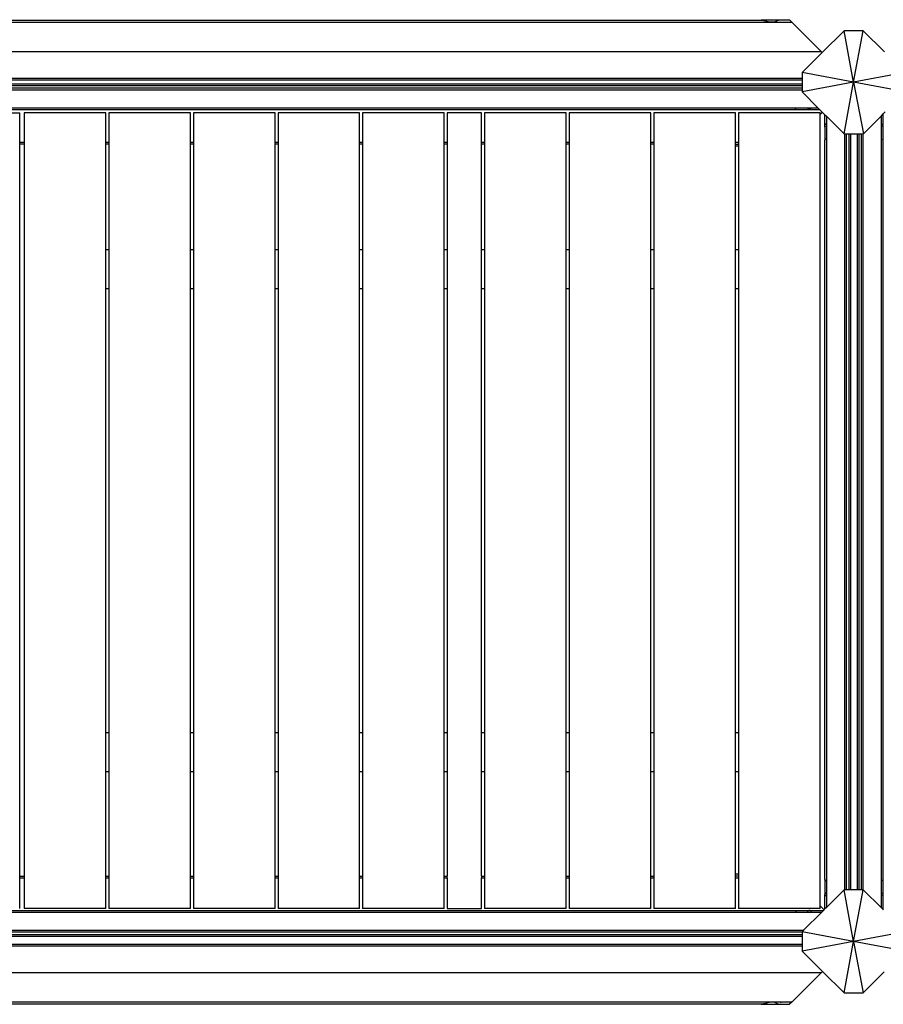
# Model space of a CAD drawing. Units: millimetres. Extents: x 719 to 17272, y 624 to 11815.
# Drawn here: x 5408 to 6413, y 2210 to 3356 of the extents above; entities that cross this region are included whole.
import ezdxf

# ---------------------------------------------------------------- set-up
doc = ezdxf.new("R2010")
doc.units = ezdxf.units.MM
doc.layers.add('Atlas T', color=7, linetype='Continuous')
doc.layers.add('Mått', color=7, linetype='Continuous')
doc.styles.get("Standard").update_dxf_attribs({"font": 'arial.ttf', "height": 185})
doc.dimstyles.new('LF', dxfattribs={"dimtxt": 185, "dimasz": 120, "dimexe": 50, "dimexo": 300, "dimgap": 50, "dimtad": 1, "dimtih": 1, "dimtoh": 1, "dimdec": 0, "dimtxsty": 'Standard', "dimcen": 2.5, "dimadec": 0, "dimazin": 0, "dimtfac": 1, "dimtdec": 0, "dimtmove": 0, "dimatfit": 3, "dimfxl": 1, "dimarcsym": 0})

# ---------------------------------------------------------------- blocks, each defined once
blk = doc.blocks.new('Atlas T')
for p, q in [((-2156, -2256.4), (-3990.8, -2256.3)), ((-3977.8, -2253.6), (-2192, -2253.6)), ((-2192.3, -2253.7), (-2192.1, -2253.9)), ((-2191.9, -2253.7), (-2192, -2253.6)), ((-2192, -2254.1), (-2191.8, -2254.3)), ((-2191.9, -2253.7), (-2191, -2253.6)), ((-2191.6, -2253.7), (-2191.9, -2253.7)), ((-2191.2, -2253.8), (-2191.6, -2253.7)), ((-2190.8, -2253.9), (-2191.2, -2253.8)), ((-2172.6, -2253.6), (-2191, -2253.6)), ((-2190.7, -2254), (-2190.8, -2253.9)), ((-2190.2, -2254.1), (-2190.7, -2254)), ((-2189.4, -2254.3), (-2190.2, -2254.1)), ((-2188.7, -2254.5), (-2189.4, -2254.3)), ((-2188.4, -2254.6), (-2188.7, -2254.5)), ((-2187.8, -2254.7), (-2188.4, -2254.6)), ((-2186.7, -2255), (-2187.8, -2254.7)), ((-2185.6, -2255.3), (-2186.7, -2255)), ((-2185.4, -2255.4), (-2185.6, -2255.3)), ((-2184, -2255.6), (-2185.4, -2255.4)), ((-2182.3, -2256), (-2184, -2255.6)), ((-2182.2, -2256), (-2182.3, -2256)), ((-2179.1, -2256.3), (-2182.2, -2256)), ((-2176.7, -2256), (-2179.1, -2256.3)), ((-2176.6, -2256), (-2176.7, -2256)), ((-2175.6, -2255.6), (-2176.6, -2256)), ((-2174.8, -2255.4), (-2175.6, -2255.6)), ((-2174.7, -2255.3), (-2174.8, -2255.4)), ((-2174.2, -2255), (-2174.7, -2255.3)), ((-2173.7, -2254.7), (-2174.2, -2255)), ((-2173.4, -2254.6), (-2173.7, -2254.7)), ((-2173.2, -2254.5), (-2173.4, -2254.6)), ((-2172.9, -2254.3), (-2173.2, -2254.5)), ((-2172.6, -2254.1), (-2172.9, -2254.3)), ((-2172.6, -2253.6), (-2171.6, -2253.7)), ((-2172.3, -2254), (-2172.6, -2254.1)), ((-2172.1, -2253.8), (-2172.3, -2253.9)), ((-2172.3, -2253.9), (-2172.3, -2254)), ((-2171.9, -2253.7), (-2172.1, -2253.8)), ((-2171.6, -2253.7), (-2171.9, -2253.7)), ((-2171.6, -2253.6), (-2171.6, -2253.7)), ((-2158.7, -2253.7), (-2171.6, -2253.6)), ((-2171.1, -2253.7), (-2170.9, -2253.9)), ((-2170.8, -2254.1), (-2170.6, -2254.3)), ((-2158.7, -2253.7), (-2156, -2256.4)), ((-2121.7, -2290.6), (-2156, -2256.4)), ((-2095.5, -2266.1), (-2120.9, -2291.5)), ((-2073.1, -2266.1), (-2095.5, -2266.1)), ((-2084.3, -2326.1), (-2095.5, -2266.1)), ((-2084.3, -2326.1), (-2073.1, -2266.1)), ((-2048.3, -2290.8), (-2073.1, -2266.1)), ((-2121.7, -2290.6), (-4048.1, -2290.6)), ((-2120.9, -2291.5), (-2144.3, -2314.8)), ((-2121.7, -2290.6), (-2120.9, -2291.5)), ((-2084.3, -2326.1), (-2144.3, -2314.8)), ((-2144.3, -2314.8), (-2144.3, -2321.6)), ((-2024.3, -2314.8), (-2084.3, -2326.1)), ((-2144.3, -2321.6), (-4024.3, -2321.6)), ((-2144.3, -2323.5), (-4024.3, -2323.5)), ((-2144.3, -2321.6), (-2144.3, -2323.5)), ((-2144.3, -2323.5), (-2144.3, -2328.1)), ((-2084.3, -2326.1), (-2144.3, -2337.3)), ((-2095.5, -2386.1), (-2084.3, -2326.1)), ((-2024.3, -2337.3), (-2084.3, -2326.1)), ((-2084.3, -2326.1), (-2073, -2386)), ((-2144.3, -2328.1), (-4024.3, -2328.1)), ((-2144.3, -2330.1), (-4024.3, -2330.1)), ((-2144.3, -2333.1), (-4024.3, -2333.1)), ((-2144.3, -2335.1), (-4024.3, -2335.1)), ((-2144.3, -2328.1), (-2144.3, -2330.1)), ((-2144.3, -2330.1), (-2144.3, -2333.1)), ((-2144.3, -2333.1), (-2144.3, -2335.1)), ((-2144.3, -2335.1), (-2144.3, -2337.3)), ((-2144.3, -2337.3), (-2125.5, -2356.1)), ((-2125.5, -2356.1), (-4043.1, -2356.1)), ((-2153.3, -2358.1), (-4014.7, -2358.1)), ((-2153.2, -2358), (-2153.3, -2358.1)), ((-2123.5, -2358.1), (-2153.3, -2358.1)), ((-2151.6, -2356.3), (-2153.2, -2358)), ((-2138, -2356.3), (-2137.5, -2356.8)), ((-2137.5, -2356.8), (-2137, -2357.2)), ((-2137, -2357.2), (-2136.4, -2357.3)), ((-2136.4, -2357.3), (-2135.7, -2357.4)), ((-2135.7, -2357.4), (-2135.1, -2357.2)), ((-2135.1, -2357.2), (-2134.5, -2356.9)), ((-2134.5, -2356.9), (-2134, -2356.5)), ((-2134, -2356.5), (-2134, -2356.3)), ((-2125.5, -2356.1), (-2123.5, -2358.1)), ((-2123.5, -2358.1), (-2120.8, -2360.8)), ((-2121.1, -2361.1), (-2120.8, -2360.8)), ((-2121.1, -2361.1), (-2120.8, -2360.8)), ((-2120.8, -2360.8), (-2118.1, -2363.6)), ((-2120.8, -2360.8), (-2120.8, -2360.8)), ((-2050, -2363), (-2047.6, -2360.6)), ((-3113.1, -2361.7), (-3055.1, -2361.7)), ((-3055.1, -2396.1), (-3055.1, -2361.7)), ((-3049.9, -2361.7), (-3049.9, -2396.1)), ((-2954.9, -2361.7), (-3049.9, -2361.7)), ((-2954.9, -2396.1), (-2954.9, -2361.7)), ((-2951.4, -2361.7), (-2951.4, -2396.1)), ((-2856.4, -2361.7), (-2951.4, -2361.7)), ((-2856.4, -2396.1), (-2856.4, -2361.7)), ((-2852.9, -2361.7), (-2852.9, -2396.1)), ((-2757.9, -2361.7), (-2852.9, -2361.7)), ((-2757.9, -2396.1), (-2757.9, -2361.7)), ((-2754.4, -2361.7), (-2754.4, -2396.1)), ((-2659.4, -2361.7), (-2754.4, -2361.7)), ((-2659.4, -2396.1), (-2659.4, -2361.7)), ((-2655.9, -2361.7), (-2655.9, -2396.1)), ((-2560.9, -2361.7), (-2655.9, -2361.7)), ((-2560.9, -2396.1), (-2560.9, -2361.7)), ((-2517.4, -2361.7), (-2557.4, -2361.7)), ((-2557.4, -2361.7), (-2557.4, -2396.1)), ((-2517.4, -2396.1), (-2517.4, -2361.7)), ((-2513.9, -2361.7), (-2513.9, -2396.1)), ((-2418.9, -2361.7), (-2513.9, -2361.7)), ((-2418.9, -2396.1), (-2418.9, -2361.7)), ((-2415.4, -2361.7), (-2415.4, -2396.1)), ((-2320.4, -2361.7), (-2415.4, -2361.7)), ((-2320.4, -2396.1), (-2320.4, -2361.7)), ((-2316.9, -2361.7), (-2316.9, -2396.1)), ((-2221.9, -2361.7), (-2316.9, -2361.7)), ((-2221.9, -2396.1), (-2221.9, -2361.7)), ((-2218.4, -2361.7), (-2218.4, -2396.1)), ((-2123.4, -2361.7), (-2218.4, -2361.7)), ((-2121.1, -2361.1), (-2123.4, -2363.3)), ((-2121.1, -2361.1), (-2123.4, -2363.4)), ((-2123.4, -2363.3), (-2123.4, -2361.7)), ((-2123.4, -2363.4), (-2123.4, -2363.3)), ((-2123.4, -3284.7), (-2123.4, -2363.4)), ((-2121.1, -2361.1), (-2121.1, -2361.1)), ((-2118.1, -2363.6), (-2116.1, -2365.6)), ((-2118.1, -2363.6), (-2118, -2393.5)), ((-2116.1, -2365.6), (-2116.1, -3286.6)), ((-2116.1, -2365.6), (-2095.5, -2386.1)), ((-2073, -2386), (-2052, -2365)), ((-2052, -2365), (-2050, -2363)), ((-2052, -3287.1), (-2052, -2365)), ((-2050.1, -2393.4), (-2050, -2363)), ((-2117.1, -2375.2), (-2117.2, -2375.5)), ((-2117.2, -2376.6), (-2117.1, -2376.9)), ((-2117.1, -2376.9), (-2117.1, -2377)), ((-2116.8, -2374.8), (-2116.9, -2374.9)), ((-2116.9, -2377.2), (-2116.8, -2377.5)), ((-2116.2, -2374.1), (-2116.3, -2374.2)), ((-2116.3, -2378), (-2116.2, -2378.1)), ((-2051.8, -2374.1), (-2051.9, -2374)), ((-2051.9, -2378.2), (-2051.8, -2378.1)), ((-2051.2, -2374.6), (-2051.3, -2374.6)), ((-2051.3, -2377.6), (-2051.1, -2377.4)), ((-2051.1, -2374.7), (-2051.2, -2374.6)), ((-2050.9, -2375.2), (-2051, -2375)), ((-2051, -2377.1), (-2050.9, -2377)), ((-2051, -2377.2), (-2051, -2377.1)), ((-2118.1, -2393.6), (-2118, -2393.5)), ((-2118.1, -2393.6), (-2118.1, -3253.9)), ((-2117.7, -2393.2), (-2118, -2393.5)), ((-2117.5, -2393), (-2117.7, -2393.1)), ((-2117.1, -2392.6), (-2117.2, -2392.7)), ((-2116.8, -2392.3), (-2116.9, -2392.4)), ((-2116.2, -2391.7), (-2116.3, -2391.8)), ((-2095.5, -2386.1), (-2095.1, -2386.1)), ((-2095.1, -2386.1), (-2095.1, -3266.1)), ((-2095.1, -2386.1), (-2093.1, -2386.1)), ((-2093.1, -2386.1), (-2093.1, -3266.1)), ((-2093.1, -2386.1), (-2090.1, -2386.1)), ((-2090.1, -2386.1), (-2090.1, -3266.1)), ((-2090.1, -2386.1), (-2088.1, -2386.1)), ((-2088.1, -2386.1), (-2088.1, -3266.1)), ((-2088.1, -2386.1), (-2080, -2386.1)), ((-2080, -3266.1), (-2080, -2386.1)), ((-2080, -2386.1), (-2078, -2386.1)), ((-2078, -3266.1), (-2078, -2386.1)), ((-2078, -2386.1), (-2075, -2386.1)), ((-2075, -3266.1), (-2075, -2386.1)), ((-2075, -2386.1), (-2073.1, -2386.1)), ((-2073, -2386), (-2073.1, -2386.1)), ((-2073.1, -3266.1), (-2073.1, -2386.1)), ((-2051.9, -2391.6), (-2051.8, -2391.7)), ((-2051.3, -2392.2), (-2051.1, -2392.3)), ((-2051, -2392.4), (-2050.9, -2392.5)), ((-2050.6, -2392.9), (-2050.4, -2393)), ((-2050.4, -2393.1), (-2050.1, -2393.4)), ((-2050, -2393.4), (-2050.1, -2393.4)), ((-2050, -3254), (-2050, -2393.4)), ((-3049.9, -2396.1), (-3055.1, -2396.1)), ((-3055.1, -2398.1), (-3055.1, -2396.1)), ((-3049.9, -2398.1), (-3055.1, -2398.1)), ((-3055.1, -3250.1), (-3055.1, -2398.1)), ((-3049.9, -2396.1), (-3049.9, -2398.1)), ((-3049.9, -2398.1), (-3049.9, -3250.1)), ((-2951.4, -2396.1), (-2954.9, -2396.1)), ((-2954.9, -2398.1), (-2954.9, -2396.1)), ((-2951.4, -2398.1), (-2954.9, -2398.1)), ((-2954.9, -2521.2), (-2954.9, -2398.1)), ((-2951.4, -2396.1), (-2951.4, -2398.1)), ((-2951.4, -2398.1), (-2951.4, -2521.2)), ((-2852.9, -2396.1), (-2856.4, -2396.1)), ((-2856.4, -2398.1), (-2856.4, -2396.1)), ((-2852.9, -2398.1), (-2856.4, -2398.1)), ((-2856.4, -2521.2), (-2856.4, -2398.1)), ((-2852.9, -2396.1), (-2852.9, -2398.1)), ((-2852.9, -2398.1), (-2852.9, -2521.2)), ((-2754.4, -2396.1), (-2757.9, -2396.1)), ((-2757.9, -2398.1), (-2757.9, -2396.1)), ((-2754.4, -2398.1), (-2757.9, -2398.1)), ((-2757.9, -2521.2), (-2757.9, -2398.1)), ((-2754.4, -2396.1), (-2754.4, -2398.1)), ((-2754.4, -2398.1), (-2754.4, -2521.2)), ((-2655.9, -2396.1), (-2659.4, -2396.1)), ((-2659.4, -2398.1), (-2659.4, -2396.1)), ((-2655.9, -2398.1), (-2659.4, -2398.1)), ((-2659.4, -2521.2), (-2659.4, -2398.1)), ((-2655.9, -2396.1), (-2655.9, -2398.1)), ((-2655.9, -2398.1), (-2655.9, -2521.2)), ((-2557.4, -2396.1), (-2560.9, -2396.1)), ((-2560.9, -2398.1), (-2560.9, -2396.1)), ((-2557.4, -2398.1), (-2560.9, -2398.1)), ((-2560.9, -2521.2), (-2560.9, -2398.1)), ((-2557.4, -2396.1), (-2557.4, -2398.1)), ((-2557.4, -2398.1), (-2557.4, -2521.2)), ((-2513.9, -2396.1), (-2517.4, -2396.1)), ((-2517.4, -2398.1), (-2517.4, -2396.1)), ((-2513.9, -2398.1), (-2517.4, -2398.1)), ((-2517.4, -2521.2), (-2517.4, -2398.1)), ((-2513.9, -2396.1), (-2513.9, -2398.1)), ((-2513.9, -2398.1), (-2513.9, -2521.2)), ((-2415.4, -2396.1), (-2418.9, -2396.1)), ((-2418.9, -2398.1), (-2418.9, -2396.1)), ((-2415.4, -2398.1), (-2418.9, -2398.1)), ((-2418.9, -2521.2), (-2418.9, -2398.1)), ((-2415.4, -2396.1), (-2415.4, -2398.1)), ((-2415.4, -2398.1), (-2415.4, -2521.2)), ((-2316.9, -2396.1), (-2320.4, -2396.1)), ((-2320.4, -2398.1), (-2320.4, -2396.1)), ((-2316.9, -2398.1), (-2320.4, -2398.1)), ((-2320.4, -2521.2), (-2320.4, -2398.1)), ((-2316.9, -2396.1), (-2316.9, -2398.1)), ((-2316.9, -2398.1), (-2316.9, -2521.2)), ((-2218.4, -2396.1), (-2221.9, -2396.1)), ((-2221.9, -2398.1), (-2221.9, -2396.1)), ((-2221.9, -2398.1), (-2218.4, -2398.1)), ((-2221.9, -2400.6), (-2221.9, -2398.1)), ((-2218.4, -2400.6), (-2221.9, -2400.6)), ((-2221.9, -2521.2), (-2221.9, -2400.6)), ((-2218.4, -2396.1), (-2218.4, -2398.1)), ((-2218.4, -2398.1), (-2218.4, -2400.6)), ((-2218.4, -2400.6), (-2218.4, -2521.2)), ((-2951.4, -2521.2), (-2954.9, -2521.2)), ((-2954.9, -2566.2), (-2954.9, -2521.2)), ((-2951.4, -2521.2), (-2951.4, -2566.2)), ((-2852.9, -2521.2), (-2856.4, -2521.2)), ((-2856.4, -2566.2), (-2856.4, -2521.2)), ((-2852.9, -2521.2), (-2852.9, -2566.2)), ((-2754.4, -2521.2), (-2757.9, -2521.2)), ((-2757.9, -2566.2), (-2757.9, -2521.2)), ((-2754.4, -2521.2), (-2754.4, -2566.2)), ((-2655.9, -2521.2), (-2659.4, -2521.2)), ((-2659.4, -2566.2), (-2659.4, -2521.2)), ((-2655.9, -2521.2), (-2655.9, -2566.2)), ((-2557.4, -2521.2), (-2560.9, -2521.2)), ((-2560.9, -2566.2), (-2560.9, -2521.2)), ((-2557.4, -2521.2), (-2557.4, -2566.2)), ((-2513.9, -2521.2), (-2517.4, -2521.2)), ((-2517.4, -2566.2), (-2517.4, -2521.2)), ((-2513.9, -2521.2), (-2513.9, -2566.2)), ((-2415.4, -2521.2), (-2418.9, -2521.2)), ((-2418.9, -2566.2), (-2418.9, -2521.2)), ((-2415.4, -2521.2), (-2415.4, -2566.2)), ((-2316.9, -2521.2), (-2320.4, -2521.2)), ((-2320.4, -2566.2), (-2320.4, -2521.2)), ((-2316.9, -2521.2), (-2316.9, -2566.2)), ((-2218.4, -2521.2), (-2221.9, -2521.2)), ((-2221.9, -2566.2), (-2221.9, -2521.2)), ((-2218.4, -2521.2), (-2218.4, -2566.2)), ((-2954.9, -2566.2), (-2951.4, -2566.2)), ((-2954.9, -3083.2), (-2954.9, -2566.2)), ((-2951.4, -2566.2), (-2951.4, -3083.2)), ((-2856.4, -2566.2), (-2852.9, -2566.2)), ((-2856.4, -3083.2), (-2856.4, -2566.2)), ((-2852.9, -2566.2), (-2852.9, -3083.2)), ((-2757.9, -2566.2), (-2754.4, -2566.2)), ((-2757.9, -3083.2), (-2757.9, -2566.2)), ((-2754.4, -2566.2), (-2754.4, -3083.2)), ((-2659.4, -2566.2), (-2655.9, -2566.2)), ((-2659.4, -3083.2), (-2659.4, -2566.2)), ((-2655.9, -2566.2), (-2655.9, -3083.2)), ((-2560.9, -2566.2), (-2557.4, -2566.2)), ((-2560.9, -3083.2), (-2560.9, -2566.2)), ((-2557.4, -2566.2), (-2557.4, -3083.2)), ((-2517.4, -2566.2), (-2513.9, -2566.2)), ((-2517.4, -3083.2), (-2517.4, -2566.2)), ((-2513.9, -2566.2), (-2513.9, -3083.2)), ((-2418.9, -2566.2), (-2415.4, -2566.2)), ((-2418.9, -3083.2), (-2418.9, -2566.2)), ((-2415.4, -2566.2), (-2415.4, -3083.2)), ((-2320.4, -2566.2), (-2316.9, -2566.2)), ((-2320.4, -3083.2), (-2320.4, -2566.2)), ((-2316.9, -2566.2), (-2316.9, -3083.2)), ((-2221.9, -2566.2), (-2218.4, -2566.2)), ((-2221.9, -3083.2), (-2221.9, -2566.2)), ((-2218.4, -2566.2), (-2218.4, -3083.2)), ((-2951.4, -3083.2), (-2954.9, -3083.2)), ((-2954.9, -3128.2), (-2954.9, -3083.2)), ((-2951.4, -3083.2), (-2951.4, -3128.2)), ((-2852.9, -3083.2), (-2856.4, -3083.2)), ((-2856.4, -3128.2), (-2856.4, -3083.2)), ((-2852.9, -3083.2), (-2852.9, -3128.2)), ((-2754.4, -3083.2), (-2757.9, -3083.2)), ((-2757.9, -3128.2), (-2757.9, -3083.2)), ((-2754.4, -3083.2), (-2754.4, -3128.2)), ((-2655.9, -3083.2), (-2659.4, -3083.2)), ((-2659.4, -3128.2), (-2659.4, -3083.2)), ((-2655.9, -3083.2), (-2655.9, -3128.2)), ((-2557.4, -3083.2), (-2560.9, -3083.2)), ((-2560.9, -3128.2), (-2560.9, -3083.2)), ((-2557.4, -3083.2), (-2557.4, -3128.2)), ((-2513.9, -3083.2), (-2517.4, -3083.2)), ((-2517.4, -3128.2), (-2517.4, -3083.2)), ((-2513.9, -3083.2), (-2513.9, -3128.2)), ((-2415.4, -3083.2), (-2418.9, -3083.2)), ((-2418.9, -3128.2), (-2418.9, -3083.2)), ((-2415.4, -3083.2), (-2415.4, -3128.2)), ((-2316.9, -3083.2), (-2320.4, -3083.2)), ((-2320.4, -3128.2), (-2320.4, -3083.2)), ((-2316.9, -3083.2), (-2316.9, -3128.2)), ((-2218.4, -3083.2), (-2221.9, -3083.2)), ((-2221.9, -3128.2), (-2221.9, -3083.2)), ((-2218.4, -3083.2), (-2218.4, -3128.2)), ((-2954.9, -3128.2), (-2951.4, -3128.2)), ((-2954.9, -3250.1), (-2954.9, -3128.2)), ((-2951.4, -3128.2), (-2951.4, -3250.1)), ((-2856.4, -3128.2), (-2852.9, -3128.2)), ((-2856.4, -3250.1), (-2856.4, -3128.2)), ((-2852.9, -3128.2), (-2852.9, -3250.1)), ((-2757.9, -3128.2), (-2754.4, -3128.2)), ((-2757.9, -3250.1), (-2757.9, -3128.2)), ((-2754.4, -3128.2), (-2754.4, -3250.1)), ((-2659.4, -3128.2), (-2655.9, -3128.2)), ((-2659.4, -3250.1), (-2659.4, -3128.2)), ((-2655.9, -3128.2), (-2655.9, -3250.1)), ((-2560.9, -3128.2), (-2557.4, -3128.2)), ((-2560.9, -3250.1), (-2560.9, -3128.2)), ((-2557.4, -3128.2), (-2557.4, -3250.1)), ((-2517.4, -3128.2), (-2513.9, -3128.2)), ((-2517.4, -3250.1), (-2517.4, -3128.2)), ((-2513.9, -3128.2), (-2513.9, -3250.1)), ((-2418.9, -3128.2), (-2415.4, -3128.2)), ((-2418.9, -3250.1), (-2418.9, -3128.2)), ((-2415.4, -3128.2), (-2415.4, -3250.1)), ((-2320.4, -3128.2), (-2316.9, -3128.2)), ((-2320.4, -3250.1), (-2320.4, -3128.2)), ((-2316.9, -3128.2), (-2316.9, -3250.1)), ((-2221.9, -3128.2), (-2218.4, -3128.2)), ((-2221.9, -3247.4), (-2221.9, -3128.2)), ((-2218.4, -3128.2), (-2218.4, -3247.4)), ((-3055.1, -3250.1), (-3049.9, -3250.1)), ((-3055.1, -3252.1), (-3055.1, -3250.1)), ((-3055.1, -3252.1), (-3049.9, -3252.1)), ((-3055.1, -3287.7), (-3055.1, -3252.1)), ((-3049.9, -3250.1), (-3049.9, -3252.1)), ((-3049.9, -3252.1), (-3049.9, -3287.7)), ((-2954.9, -3250.1), (-2951.4, -3250.1)), ((-2954.9, -3252.1), (-2954.9, -3250.1)), ((-2954.9, -3252.1), (-2951.4, -3252.1)), ((-2954.9, -3287.7), (-2954.9, -3252.1)), ((-2951.4, -3250.1), (-2951.4, -3252.1)), ((-2951.4, -3252.1), (-2951.4, -3287.7)), ((-2856.4, -3250.1), (-2852.9, -3250.1)), ((-2856.4, -3252.1), (-2856.4, -3250.1)), ((-2856.4, -3252.1), (-2852.9, -3252.1)), ((-2856.4, -3287.7), (-2856.4, -3252.1)), ((-2852.9, -3250.1), (-2852.9, -3252.1)), ((-2852.9, -3252.1), (-2852.9, -3287.7)), ((-2757.9, -3250.1), (-2754.4, -3250.1)), ((-2757.9, -3252.1), (-2757.9, -3250.1)), ((-2757.9, -3252.1), (-2754.4, -3252.1)), ((-2757.9, -3287.7), (-2757.9, -3252.1)), ((-2754.4, -3250.1), (-2754.4, -3252.1)), ((-2754.4, -3252.1), (-2754.4, -3287.7)), ((-2659.4, -3250.1), (-2655.9, -3250.1)), ((-2659.4, -3252.1), (-2659.4, -3250.1)), ((-2659.4, -3252.1), (-2655.9, -3252.1)), ((-2659.4, -3287.7), (-2659.4, -3252.1)), ((-2655.9, -3250.1), (-2655.9, -3252.1)), ((-2655.9, -3252.1), (-2655.9, -3287.7)), ((-2560.9, -3250.1), (-2557.4, -3250.1)), ((-2560.9, -3252.1), (-2560.9, -3250.1)), ((-2560.9, -3252.1), (-2557.4, -3252.1)), ((-2560.9, -3287.7), (-2560.9, -3252.1)), ((-2557.4, -3252.1), (-2557.4, -3250.1)), ((-2557.4, -3252.1), (-2557.4, -3287.7)), ((-2517.4, -3250.1), (-2513.9, -3250.1)), ((-2517.4, -3250.1), (-2517.4, -3252.1)), ((-2517.4, -3252.1), (-2513.9, -3252.1)), ((-2517.4, -3287.7), (-2517.4, -3252.1)), ((-2513.9, -3250.1), (-2513.9, -3252.1)), ((-2513.9, -3252.1), (-2513.9, -3287.7)), ((-2418.9, -3250.1), (-2415.4, -3250.1)), ((-2418.9, -3252.1), (-2418.9, -3250.1)), ((-2418.9, -3252.1), (-2415.4, -3252.1)), ((-2418.9, -3287.7), (-2418.9, -3252.1)), ((-2415.4, -3250.1), (-2415.4, -3252.1)), ((-2415.4, -3252.1), (-2415.4, -3287.7)), ((-2320.4, -3250.1), (-2316.9, -3250.1)), ((-2320.4, -3252.1), (-2320.4, -3250.1)), ((-2320.4, -3252.1), (-2316.9, -3252.1)), ((-2320.4, -3287.7), (-2320.4, -3252.1)), ((-2316.9, -3250.1), (-2316.9, -3252.1)), ((-2316.9, -3252.1), (-2316.9, -3287.7)), ((-2221.9, -3247.4), (-2218.4, -3247.4)), ((-2221.9, -3249.9), (-2221.9, -3247.4)), ((-2221.9, -3249.9), (-2218.4, -3249.9)), ((-2221.9, -3250.1), (-2221.9, -3249.9)), ((-2218.4, -3250.1), (-2221.9, -3250.1)), ((-2221.9, -3252.1), (-2221.9, -3250.1)), ((-2221.9, -3252.1), (-2218.4, -3252.1)), ((-2221.9, -3287.7), (-2221.9, -3252.1)), ((-2218.4, -3247.4), (-2218.4, -3249.9)), ((-2218.4, -3249.9), (-2218.4, -3250.1)), ((-2218.4, -3250.1), (-2218.4, -3252.1)), ((-2218.4, -3252.1), (-2218.4, -3287.7)), ((-2118.1, -3253.9), (-2118, -3254)), ((-2118, -3254), (-2118.1, -3288.6)), ((-2117.7, -3254.2), (-2118, -3254)), ((-2117.5, -3254.5), (-2117.7, -3254.3)), ((-2117.1, -3254.9), (-2117.2, -3254.8)), ((-2051, -3255), (-2050.9, -3254.9)), ((-2050.6, -3254.6), (-2050.4, -3254.4)), ((-2050.4, -3254.3), (-2050.1, -3254)), ((-2050.1, -3288.6), (-2050.1, -3254)), ((-2050, -3254), (-2050.1, -3254)), ((-2116.8, -3255.1), (-2117, -3255)), ((-2116.2, -3255.8), (-2116.3, -3255.6)), ((-2095.5, -3266.1), (-2116.1, -3286.6)), ((-2084.3, -3326.1), (-2095.5, -3266.1)), ((-2095.1, -3266.1), (-2095.5, -3266.1)), ((-2093.1, -3266.1), (-2095.1, -3266.1)), ((-2090.1, -3266.1), (-2093.1, -3266.1)), ((-2088.1, -3266.1), (-2090.1, -3266.1)), ((-2080, -3266.1), (-2088.1, -3266.1)), ((-2084.3, -3326.1), (-2073.1, -3266.1)), ((-2078, -3266.1), (-2080, -3266.1)), ((-2075, -3266.1), (-2078, -3266.1)), ((-2073.1, -3266.1), (-2075, -3266.1)), ((-2073.1, -3266.1), (-2052, -3287.1)), ((-2051.9, -3255.8), (-2051.8, -3255.7)), ((-2051.3, -3255.2), (-2051.1, -3255.1)), ((-2117.1, -3270.4), (-2117.2, -3270.8)), ((-2117.2, -3271.9), (-2117.1, -3272.2)), ((-2117.1, -3272.2), (-2117.1, -3272.3)), ((-2116.8, -3270), (-2117, -3270.2)), ((-2117, -3272.5), (-2116.8, -3272.7)), ((-2116.2, -3269.3), (-2116.3, -3269.4)), ((-2116.3, -3273.3), (-2116.2, -3273.4)), ((-2116.2, -3269.3), (-2116.2, -3269.3)), ((-2051.8, -3269.4), (-2051.9, -3269.3)), ((-2051.9, -3273.4), (-2051.8, -3273.3)), ((-2051.9, -3273.4), (-2051.9, -3273.4)), ((-2051.2, -3270), (-2051.3, -3269.8)), ((-2051.3, -3272.8), (-2051.1, -3272.6)), ((-2051.1, -3270), (-2051.2, -3270)), ((-2050.9, -3270.5), (-2051, -3270.2)), ((-2051, -3272.4), (-2050.9, -3272.2)), ((-2051, -3272.5), (-2051, -3272.4)), ((-2954.9, -3287.7), (-3049.9, -3287.7)), ((-2856.4, -3287.7), (-2951.4, -3287.7)), ((-2757.9, -3287.7), (-2852.9, -3287.7)), ((-2659.4, -3287.7), (-2754.4, -3287.7)), ((-2560.9, -3287.7), (-2655.9, -3287.7)), ((-2557.4, -3287.7), (-2517.4, -3287.7)), ((-2418.9, -3287.7), (-2513.9, -3287.7)), ((-2320.4, -3287.7), (-2415.4, -3287.7)), ((-2221.9, -3287.7), (-2316.9, -3287.7)), ((-2123.4, -3287.7), (-2218.4, -3287.7)), ((-2123.4, -3284.7), (-2118.8, -3289.3)), ((-2123.4, -3284.8), (-2123.4, -3284.7)), ((-2118.8, -3289.4), (-2123.4, -3284.8)), ((-2123.4, -3287.7), (-2123.4, -3284.8)), ((-2118.1, -3288.6), (-2118.8, -3289.3)), ((-2116.1, -3286.6), (-2118.1, -3288.6)), ((-2050, -3289.1), (-2052, -3287.1)), ((-2051.8, -3287), (-2051.9, -3286.8)), ((-2051.1, -3287.6), (-2051.3, -3287.5)), ((-2050.9, -3287.8), (-2051, -3287.7)), ((-2050.4, -3288.3), (-2050.6, -3288.1)), ((-2050.1, -3288.6), (-2050.4, -3288.4)), ((-2050, -3288.7), (-2050.1, -3288.6)), ((-2050, -3289.1), (-2050, -3288.7)), ((-2049.6, -3289.6), (-2050, -3289.1)), ((-4047.1, -3292.1), (-2121.5, -3292.1)), ((-4015.5, -3290.1), (-2152.6, -3290.1)), ((-2152.6, -3290.1), (-2152.6, -3290.1)), ((-2152.6, -3290.1), (-2152.5, -3290.2)), ((-2150.9, -3291.8), (-2152.5, -3290.2)), ((-2152.5, -3290.2), (-2136.8, -3290.2)), ((-2121.5, -3292.1), (-2142.5, -3313.1)), ((-2138.2, -3291.5), (-2138.3, -3291.8)), ((-2137.9, -3290.9), (-2138.2, -3291.5)), ((-2137.4, -3290.5), (-2137.9, -3290.9)), ((-2136.8, -3290.2), (-2137.4, -3290.5)), ((-2136.8, -3290.2), (-2136.5, -3290.1)), ((-2136.2, -3290.1), (-2136.5, -3290.1)), ((-2136.5, -3290.1), (-2135.5, -3290.1)), ((-2135.5, -3290.1), (-2136.1, -3290.1)), ((-2135.5, -3290.1), (-2135.3, -3290.2)), ((-2135.3, -3290.2), (-2119.5, -3290.1)), ((-2134.9, -3290.3), (-2135.3, -3290.2)), ((-2134.3, -3290.7), (-2134.9, -3290.3)), ((-2133.9, -3291.2), (-2134.3, -3290.7)), ((-2133.6, -3291.8), (-2133.9, -3291.2)), ((-2133.6, -3291.8), (-2133.6, -3291.8)), ((-2119.5, -3290.1), (-2121.5, -3292.1)), ((-2118.8, -3289.4), (-2119.5, -3290.1)), ((-2118.8, -3289.3), (-2118.8, -3289.4)), ((-4026.1, -3313.1), (-2142.5, -3313.1)), ((-4024.3, -3315.1), (-2144.3, -3315.1)), ((-4024.3, -3318.1), (-2144.3, -3318.1)), ((-4024.3, -3320.1), (-2144.3, -3320.1)), ((-2142.5, -3313.1), (-2144.3, -3314.8)), ((-2084.3, -3326.1), (-2144.3, -3314.8)), ((-2144.3, -3314.8), (-2144.3, -3315.1)), ((-2144.3, -3315.1), (-2144.3, -3318.1)), ((-2144.3, -3318.1), (-2144.3, -3320.1)), ((-2144.3, -3320.1), (-2144.3, -3329.5)), ((-2024.3, -3314.8), (-2084.3, -3326.1)), ((-4024.3, -3329.5), (-2144.3, -3329.5)), ((-4024.3, -3331.3), (-2144.3, -3331.3)), ((-2084.3, -3326.1), (-2144.3, -3337.3)), ((-2144.3, -3329.5), (-2144.3, -3331.3)), ((-2144.3, -3331.3), (-2144.3, -3337.3)), ((-2095.5, -3386.1), (-2084.3, -3326.1)), ((-2024.3, -3337.3), (-2084.3, -3326.1)), ((-2084.3, -3326.1), (-2073.1, -3386.1)), ((-2144.3, -3337.3), (-2120.5, -3361.1)), ((-4048.1, -3362.3), (-2121.8, -3362.3)), ((-2156, -3396.6), (-2121.8, -3362.3)), ((-2121.8, -3362.3), (-2120.5, -3361.1)), ((-2120.5, -3361.1), (-2095.5, -3386.1)), ((-2073.1, -3386.1), (-2048.7, -3361.7)), ((-2095.5, -3386.1), (-2073.1, -3386.1)), ((-4013.8, -3396.6), (-2179.1, -3396.6)), ((-2192, -3399.3), (-3977.8, -3399.3)), ((-2192.1, -3399), (-2192.3, -3399.2)), ((-2191.8, -3398.7), (-2192, -3398.9)), ((-2192, -3399.3), (-2191.6, -3399.2)), ((-2192, -3399.3), (-2192, -3399.3)), ((-2191, -3399.3), (-2192, -3399.3)), ((-2191.6, -3399.2), (-2191.2, -3399.1)), ((-2191.2, -3399.1), (-2190.8, -3399)), ((-2191, -3399.3), (-2172.6, -3399.3)), ((-2190.8, -3399), (-2190.6, -3399)), ((-2190.6, -3399), (-2190.2, -3398.9)), ((-2190.2, -3398.9), (-2189.5, -3398.7)), ((-2189.5, -3398.7), (-2188.7, -3398.5)), ((-2188.7, -3398.5), (-2188.3, -3398.3)), ((-2188.3, -3398.3), (-2187.8, -3398.2)), ((-2187.8, -3398.2), (-2186.7, -3397.9)), ((-2186.7, -3397.9), (-2185.6, -3397.6)), ((-2185.6, -3397.6), (-2185.3, -3397.6)), ((-2185.3, -3397.6), (-2184.1, -3397.3)), ((-2184.1, -3397.3), (-2182.4, -3397)), ((-2182.4, -3397), (-2182.1, -3396.9)), ((-2182.1, -3396.9), (-2179.1, -3396.6)), ((-2179.1, -3396.6), (-2176.6, -3396.9)), ((-2179.1, -3396.6), (-2156, -3396.6)), ((-2176.6, -3396.9), (-2176.4, -3397)), ((-2176.4, -3397), (-2175.5, -3397.3)), ((-2175.5, -3397.3), (-2174.7, -3397.6)), ((-2174.7, -3397.6), (-2174.6, -3397.6)), ((-2174.6, -3397.6), (-2174.1, -3397.9)), ((-2174.1, -3397.9), (-2173.6, -3398.2)), ((-2173.6, -3398.2), (-2173.3, -3398.3)), ((-2173.3, -3398.3), (-2173.2, -3398.5)), ((-2173.2, -3398.5), (-2172.9, -3398.7)), ((-2172.9, -3398.7), (-2172.5, -3398.9)), ((-2171.6, -3399.3), (-2172.6, -3399.3)), ((-2172.5, -3398.9), (-2172.3, -3399)), ((-2172.3, -3399), (-2172.2, -3399)), ((-2172.2, -3399), (-2172, -3399.1)), ((-2172, -3399.1), (-2171.8, -3399.2)), ((-2171.8, -3399.2), (-2171.6, -3399.3)), ((-2171.6, -3399.3), (-2171.5, -3399.3)), ((-2171.5, -3399.3), (-2158.8, -3399.3)), ((-2170.9, -3399), (-2171.1, -3399.2)), ((-2170.6, -3398.7), (-2170.7, -3398.9)), ((-2169.2, -3397.3), (-2169.5, -3397.6)), ((-2156, -3396.6), (-2158.8, -3399.3))]:
    blk.add_line(p, q)
blk = doc.blocks.new('*D7')
at = {"layer": 'Defpoints', "color": 0, "transparency": 16777216}
for p in [(16038.9, 11215.2), (16038.9, 3283.6), (718.9, 2283.6)]:
    blk.add_point(p, dxfattribs=at)
at = {"layer": 'Mått', "color": 0, "lineweight": -2, "transparency": 16777216}
for p, q in [((718.9, 2583.6), (718.9, 11265.2)), ((16038.9, 3583.6), (16038.9, 11265.2)), ((838.9, 11215.2), (15918.9, 11215.2))]:
    blk.add_line(p, q, dxfattribs=at)
at = {"layer": 'Mått', "color": 0, "transparency": 16777216}
for points in [[(838.9, 11235.2), (838.9, 11195.2), (718.9, 11215.2)], [(15918.9, 11235.2), (15918.9, 11195.2), (16038.9, 11215.2)]]:
    blk.add_solid(points, dxfattribs=at)
at = {"layer": 'Mått', "color": 0, "transparency": 16777216, "insert": (8378.9, 11359.7), "char_height": 185, "attachment_point": 5}
blk.add_mtext('15320mm', dxfattribs=at)

msp = doc.modelspace()

# ---------------------------------------------------------------- block references
at = {"layer": 'Atlas T'}
msp.add_blockref('Atlas T', (8463.2, 5609.7), dxfattribs=at)

# ---------------------------------------------------------------- dimensions: what is measured, and where the dimension line sits
at = {"layer": 'Mått'}
dim = msp.add_linear_dim(base=(16038.9, 11215.2), p1=(718.9, 2283.6), p2=(16038.9, 3283.6), dimstyle='LF', override={"dimpost": 'mm'}, dxfattribs=at)
dim.commit()
dim.dimension.update_dxf_attribs({"geometry": '*D7', "text_midpoint": (8378.9, 11359.7)})

doc.saveas('drawing.dxf')
